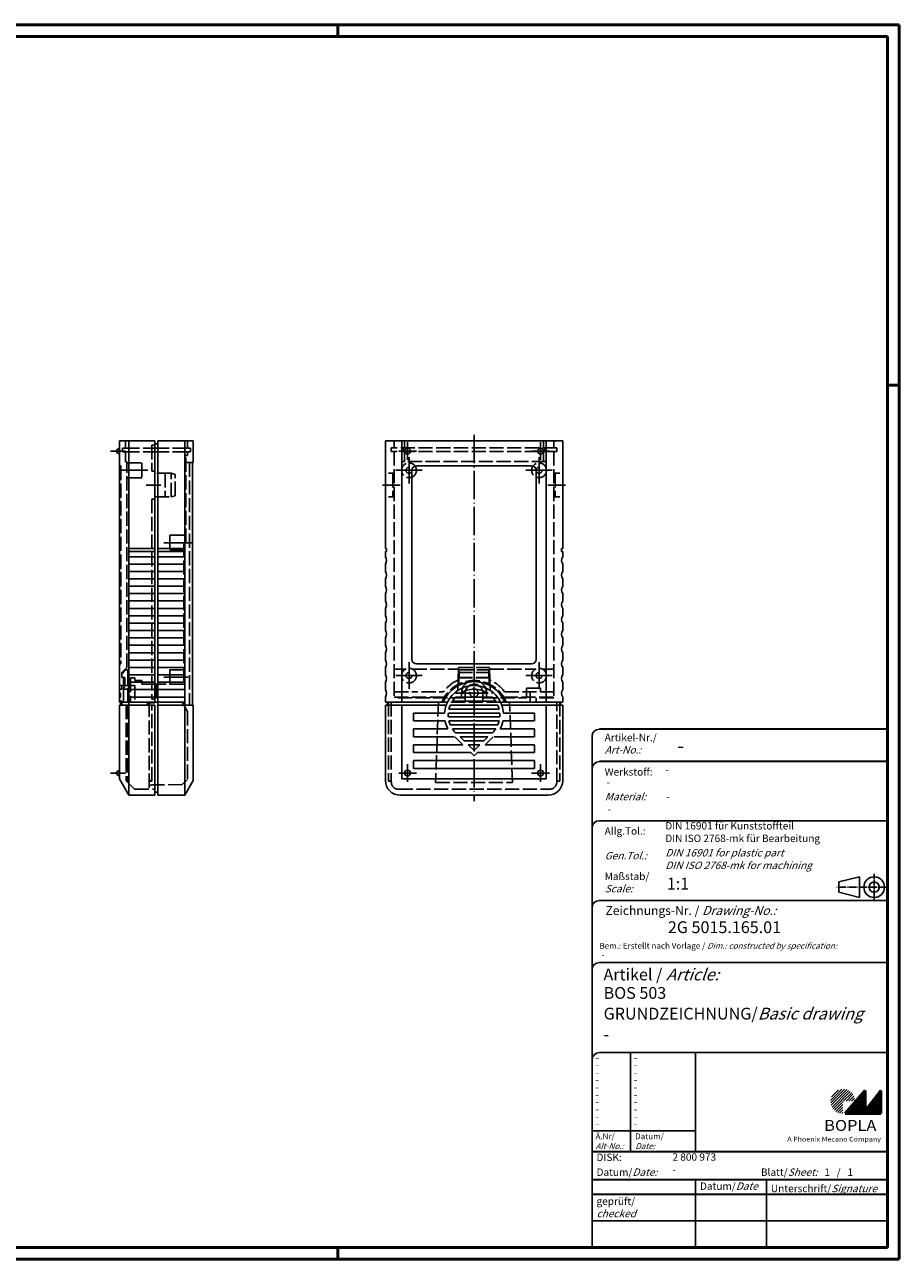
# Model space of a CAD drawing. Extents: x 1 to 593, y 1 to 419.
# Drawn here: x 297 to 593, y 1 to 419 of the extents above; entities that cross this region are included whole.
import ezdxf

# ---------------------------------------------------------------- set-up
doc = ezdxf.new("R2010")
doc.units = 0
doc.header["$LTSCALE"] = 0.4
doc.header["$MEASUREMENT"] = 0
doc.linetypes.add('ACAD_ISO02W100', pattern=[15, 12, -3])
doc.linetypes.add('ACAD_ISO04W100', pattern=[30.5, 24, -3, 0.5, -3])
doc.layers.get('0').update_dxf_attribs({"linetype": 'CONTINUOUS'})
doc.styles.get("Standard").update_dxf_attribs({"font": 'ISOCP.shx', "width": 1.2})

msp = doc.modelspace()

# ---------------------------------------------------------------- hatches: boundary and pattern name
at = {"linetype": 'Continuous', "lineweight": 25}
h = msp.add_hatch(dxfattribs=at)
h.set_pattern_fill('_U', color=1, scale=0.65, angle=45, style=0, pattern_type=0)
h.set_pattern_definition([(45, (174, -9.08885), (-0.4596194, 0.4596194), [])])
edge = h.paths.add_edge_path()
edge.add_line((573.883, 50.365), (573.883, 54.515))
edge.add_line((573.883, 54.515), (578.033, 54.515))
edge.add_arc((573.883, 54.515), 4.15, 0, 270)
h = msp.add_hatch(dxfattribs=at)
h.set_pattern_fill('_U', color=1, scale=0.1, angle=45, style=0, pattern_type=0)
h.set_pattern_definition([(45, (174, -9.08885), (-0.070710678, 0.070710678), [])])
h.paths.add_polyline_path([(581.433, 58.165), (574.733, 50.365), (586.733, 50.365), (586.733, 58.165), (581.433, 51.265)])

# ---------------------------------------------------------------- linework, layer by layer
at = {"color": 1, "linetype": 'Continuous', "lineweight": 50}
for p, q in [((1, 419), (593, 419)), ((403, 419), (403, 415)), ((593, 419), (593, 1)), ((589, 297), (593, 297)), ((403, 1), (403, 5)), ((593, 1), (1, 1))]:
    msp.add_line(p, q, dxfattribs=at)
at = {"color": 3, "linetype": 'Continuous', "lineweight": 50}
for p, q in [((20, 415), (589, 415)), ((589, 415), (589, 5)), ((589, 5), (20, 5))]:
    msp.add_line(p, q, dxfattribs=at)
at = {"color": 1, "linetype": 'ACAD_ISO04W100'}
for p, q in [((449.072, 280.128), (449.072, 156.128)), ((449.072, 280.128), (449.072, 156.128)), ((331.072, 274.628), (326.072, 274.628)), ((427.072, 272.628), (427.072, 263.628)), ((471.072, 272.628), (471.072, 263.628)), ((338.672, 268.128), (329.572, 268.128)), ((422.572, 268.128), (431.572, 268.128)), ((466.572, 268.128), (475.572, 268.128)), ((338.072, 263.128), (343.072, 263.128)), ((344.072, 243.628), (354.072, 243.628)), ((427.072, 203.128), (427.072, 194.128)), ((471.072, 203.128), (471.072, 194.128)), ((344.072, 198.128), (352.272, 198.128)), ((422.572, 198.628), (431.572, 198.628)), ((466.572, 198.628), (475.572, 198.628)), ((442.822, 192.728), (455.322, 192.728)), ((442.822, 192.728), (455.322, 192.728)), ((331.072, 165.628), (326.072, 165.628))]:
    msp.add_line(p, q, dxfattribs=at)
at = {"color": 7, "linetype": 'Continuous'}
for p, q in [((329.072, 278.128), (341.072, 278.128)), ((329.072, 189.628), (329.072, 278.128)), ((332.297, 278.128), (332.297, 189.628)), ((341.072, 278.128), (341.072, 189.628)), ((341.072, 277.128), (342.072, 277.128)), ((354.072, 278.128), (342.072, 278.128)), ((342.072, 278.128), (342.072, 158.128)), ((351.185, 278.128), (351.185, 158.128)), ((354.072, 278.128), (354.072, 270.728)), ((419.072, 241.635), (419.072, 278.128)), ((419.072, 278.128), (479.072, 278.128)), ((419.072, 241.635), (419.072, 278.128)), ((419.072, 278.128), (479.072, 278.128)), ((479.072, 278.128), (479.072, 241.635)), ((479.072, 278.128), (479.072, 241.635)), ((328.072, 274.762), (328.072, 274.494)), ((329.072, 275.628), (328.322, 275.195)), ((328.322, 274.061), (329.072, 273.628)), ((353.822, 270.728), (351.185, 270.728)), ((353.822, 270.728), (354.072, 270.728)), ((353.822, 188.628), (353.822, 270.728)), ((428.072, 268.128), (428.072, 204.128)), ((428.072, 268.128), (428.072, 204.128)), ((468.572, 269.628), (429.572, 269.628)), ((468.572, 269.628), (429.572, 269.628)), ((470.072, 204.128), (470.072, 268.128)), ((470.072, 204.128), (470.072, 268.128)), ((341.072, 241.635), (332.297, 241.635)), ((341.072, 240.635), (332.297, 240.635)), ((341.072, 238.885), (332.297, 238.885)), ((351.185, 241.635), (342.072, 241.635)), ((351.185, 240.635), (342.072, 240.635)), ((351.185, 238.885), (342.072, 238.885)), ((419.472, 241.635), (419.072, 241.635)), ((419.472, 241.635), (419.072, 241.635)), ((419.072, 240.635), (419.472, 240.635)), ((419.072, 238.885), (419.072, 240.635)), ((419.072, 240.635), (419.472, 240.635)), ((419.072, 238.885), (419.072, 240.635)), ((419.472, 240.635), (419.472, 241.635)), ((419.472, 240.635), (419.472, 241.635)), ((478.672, 241.635), (478.672, 240.635)), ((479.072, 241.635), (478.672, 241.635)), ((478.672, 241.635), (478.672, 240.635)), ((479.072, 241.635), (478.672, 241.635)), ((478.672, 240.635), (479.072, 240.635)), ((478.672, 240.635), (479.072, 240.635)), ((479.072, 240.635), (479.072, 238.885)), ((479.072, 240.635), (479.072, 238.885)), ((341.072, 236.371), (332.297, 236.371)), ((351.185, 236.371), (342.072, 236.371)), ((419.072, 233.885), (419.072, 236.371)), ((419.072, 233.885), (419.072, 236.371)), ((479.072, 236.371), (479.072, 233.885)), ((479.072, 236.371), (479.072, 233.885)), ((341.072, 233.885), (332.297, 233.885)), ((341.072, 231.371), (332.297, 231.371)), ((351.185, 233.885), (342.072, 233.885)), ((351.185, 231.371), (342.072, 231.371)), ((419.072, 228.885), (419.072, 231.371)), ((419.072, 228.885), (419.072, 231.371)), ((479.072, 231.371), (479.072, 228.885)), ((479.072, 231.371), (479.072, 228.885)), ((341.072, 228.885), (332.297, 228.885)), ((341.072, 226.371), (332.297, 226.371)), ((351.185, 228.885), (342.072, 228.885)), ((351.185, 226.371), (342.072, 226.371)), ((419.072, 223.885), (419.072, 226.371)), ((419.072, 223.885), (419.072, 226.371)), ((479.072, 226.371), (479.072, 223.885)), ((479.072, 226.371), (479.072, 223.885)), ((341.072, 223.885), (332.297, 223.885)), ((351.185, 223.885), (342.072, 223.885)), ((341.072, 221.371), (332.297, 221.371)), ((341.072, 218.885), (332.297, 218.885)), ((351.185, 221.371), (342.072, 221.371)), ((351.185, 218.885), (342.072, 218.885)), ((419.072, 218.885), (419.072, 221.371)), ((419.072, 218.885), (419.072, 221.371)), ((479.072, 221.371), (479.072, 218.885)), ((479.072, 221.371), (479.072, 218.885)), ((341.072, 216.371), (332.297, 216.371)), ((341.072, 213.885), (332.297, 213.885)), ((351.185, 216.371), (342.072, 216.371)), ((351.185, 213.885), (342.072, 213.885)), ((419.072, 213.885), (419.072, 216.371)), ((419.072, 213.885), (419.072, 216.371)), ((479.072, 216.371), (479.072, 213.885)), ((479.072, 216.371), (479.072, 213.885)), ((341.072, 211.371), (332.297, 211.371)), ((351.185, 211.371), (342.072, 211.371)), ((419.072, 208.885), (419.072, 211.371)), ((419.072, 208.885), (419.072, 211.371)), ((479.072, 211.371), (479.072, 208.885)), ((479.072, 211.371), (479.072, 208.885)), ((341.072, 208.885), (332.297, 208.885)), ((341.072, 206.371), (332.297, 206.371)), ((351.185, 208.885), (342.072, 208.885)), ((351.185, 206.371), (342.072, 206.371)), ((419.072, 203.885), (419.072, 206.371)), ((419.072, 203.885), (419.072, 206.371)), ((479.072, 206.371), (479.072, 203.885)), ((479.072, 206.371), (479.072, 203.885)), ((341.072, 203.885), (332.297, 203.885)), ((341.072, 201.371), (332.297, 201.371)), ((351.185, 203.885), (342.072, 203.885)), ((351.185, 201.371), (342.072, 201.371)), ((419.072, 198.885), (419.072, 201.371)), ((419.072, 198.885), (419.072, 201.371)), ((429.572, 202.628), (468.572, 202.628)), ((429.572, 202.628), (468.572, 202.628)), ((479.072, 201.371), (479.072, 198.885)), ((479.072, 201.371), (479.072, 198.885)), ((341.072, 198.885), (332.297, 198.885)), ((351.185, 198.885), (342.072, 198.885)), ((341.072, 196.371), (332.297, 196.371)), ((341.072, 193.885), (332.297, 193.885)), ((351.185, 196.371), (342.072, 196.371)), ((351.185, 193.885), (342.072, 193.885)), ((419.072, 193.885), (419.072, 196.371)), ((419.072, 193.885), (419.072, 196.371)), ((444.43, 192.648), (453.714, 192.648)), ((444.43, 192.648), (453.714, 192.648)), ((479.072, 196.371), (479.072, 193.885)), ((479.072, 196.371), (479.072, 193.885)), ((341.072, 189.628), (329.072, 189.628)), ((329.072, 188.628), (329.072, 163.713)), ((338.572, 188.628), (329.072, 188.628)), ((329.472, 189.628), (329.472, 188.628)), ((341.072, 191.371), (332.297, 191.371)), ((332.297, 189.628), (332.297, 158.128)), ((338.572, 188.628), (338.572, 189.628)), ((341.072, 188.628), (338.572, 188.628)), ((341.072, 158.128), (341.072, 188.628)), ((351.185, 191.371), (342.072, 191.371)), ((351.185, 189.628), (342.072, 189.628)), ((351.185, 188.628), (342.072, 188.628)), ((353.572, 188.628), (351.185, 188.628)), ((353.572, 188.628), (354.072, 188.628)), ((354.072, 188.628), (354.072, 163.128)), ((419.072, 189.628), (419.072, 191.371)), ((419.072, 189.628), (419.072, 191.371)), ((440.068, 189.628), (419.072, 189.628)), ((440.068, 189.628), (419.072, 189.628)), ((419.822, 188.628), (419.072, 188.628)), ((419.072, 163.128), (419.072, 188.628)), ((419.822, 188.628), (419.072, 188.628)), ((419.072, 163.128), (419.072, 188.628)), ((419.822, 189.628), (419.822, 188.628)), ((419.822, 189.628), (419.822, 188.628)), ((419.822, 188.628), (439.65, 188.628)), ((419.822, 188.628), (439.65, 188.628)), ((457.112, 188.628), (441.032, 188.628)), ((457.112, 188.628), (441.032, 188.628)), ((441.733, 189.968), (456.412, 189.968)), ((441.733, 189.968), (456.412, 189.968)), ((455.357, 191.308), (442.787, 191.308)), ((455.357, 191.308), (442.787, 191.308)), ((479.072, 189.628), (458.076, 189.628)), ((479.072, 189.628), (458.076, 189.628)), ((458.494, 188.628), (478.322, 188.628)), ((458.494, 188.628), (478.322, 188.628)), ((478.322, 189.628), (478.322, 188.628)), ((478.322, 189.628), (478.322, 188.628)), ((478.322, 188.628), (479.072, 188.628)), ((478.322, 188.628), (479.072, 188.628)), ((479.072, 191.371), (479.072, 189.628)), ((479.072, 191.371), (479.072, 189.628)), ((479.072, 188.628), (479.072, 163.128)), ((479.072, 188.628), (479.072, 163.128)), ((439.095, 185.948), (428.572, 185.948)), ((428.572, 185.948), (428.572, 183.268)), ((439.095, 185.948), (428.572, 185.948)), ((428.572, 185.948), (428.572, 183.268)), ((457.756, 185.948), (440.388, 185.948)), ((457.756, 185.948), (440.388, 185.948)), ((440.388, 184.608), (457.756, 184.608)), ((440.388, 184.608), (457.756, 184.608)), ((440.597, 187.288), (457.547, 187.288)), ((440.597, 187.288), (457.547, 187.288)), ((469.572, 185.948), (459.05, 185.948)), ((469.572, 185.948), (459.05, 185.948)), ((469.572, 183.268), (469.572, 185.948)), ((469.572, 183.268), (469.572, 185.948)), ((428.572, 183.268), (439.276, 183.268)), ((428.572, 183.268), (439.276, 183.268)), ((440.24, 180.588), (428.572, 180.588)), ((428.572, 180.588), (428.572, 177.908)), ((440.24, 180.588), (428.572, 180.588)), ((428.572, 180.588), (428.572, 177.908)), ((457.547, 183.268), (440.597, 183.268)), ((457.547, 183.268), (440.597, 183.268)), ((441.032, 181.928), (457.112, 181.928)), ((441.032, 181.928), (457.112, 181.928)), ((456.412, 180.588), (441.733, 180.588)), ((456.412, 180.588), (441.733, 180.588)), ((469.572, 180.588), (457.904, 180.588)), ((469.572, 180.588), (457.904, 180.588)), ((458.868, 183.268), (469.572, 183.268)), ((458.868, 183.268), (469.572, 183.268)), ((469.572, 177.908), (469.572, 180.588)), ((469.572, 177.908), (469.572, 180.588)), ((428.572, 177.908), (442.313, 177.908)), ((428.572, 177.908), (442.313, 177.908)), ((445.272, 175.228), (442.592, 177.908)), ((445.272, 175.228), (442.592, 177.908)), ((442.787, 179.248), (455.357, 179.248)), ((442.787, 179.248), (455.357, 179.248)), ((444.43, 177.908), (445.77, 176.568)), ((453.714, 177.908), (444.43, 177.908)), ((444.43, 177.908), (445.77, 176.568)), ((453.714, 177.908), (444.43, 177.908)), ((445.77, 176.568), (452.374, 176.568)), ((445.77, 176.568), (452.374, 176.568)), ((453.714, 177.908), (452.374, 176.568)), ((453.714, 177.908), (452.374, 176.568)), ((452.873, 175.228), (455.553, 177.908)), ((452.873, 175.228), (455.553, 177.908)), ((455.831, 177.908), (469.572, 177.908)), ((455.831, 177.908), (469.572, 177.908)), ((445.272, 175.228), (428.572, 175.228)), ((428.572, 175.228), (428.572, 172.548)), ((445.272, 175.228), (428.572, 175.228)), ((428.572, 175.228), (428.572, 172.548)), ((428.572, 172.548), (447.952, 172.548)), ((428.572, 172.548), (447.952, 172.548)), ((447.11, 175.228), (451.034, 175.228)), ((447.11, 175.228), (449.072, 173.266)), ((447.11, 175.228), (451.034, 175.228)), ((447.11, 175.228), (449.072, 173.266)), ((449.072, 171.428), (447.952, 172.548)), ((449.072, 171.428), (447.952, 172.548)), ((451.034, 175.228), (449.072, 173.266)), ((451.034, 175.228), (449.072, 173.266)), ((449.072, 171.428), (450.193, 172.548)), ((449.072, 171.428), (450.193, 172.548)), ((450.193, 172.548), (469.572, 172.548)), ((450.193, 172.548), (469.572, 172.548)), ((469.572, 175.228), (452.873, 175.228)), ((469.572, 175.228), (452.873, 175.228)), ((469.572, 172.548), (469.572, 175.228)), ((469.572, 172.548), (469.572, 175.228)), ((469.572, 169.868), (428.572, 169.868)), ((428.572, 169.868), (428.572, 167.188)), ((469.572, 169.868), (428.572, 169.868)), ((428.572, 169.868), (428.572, 167.188)), ((469.572, 167.188), (469.572, 169.868)), ((469.572, 167.188), (469.572, 169.868)), ((328.072, 165.762), (328.072, 165.494)), ((329.072, 166.628), (328.322, 166.195)), ((328.322, 165.061), (329.072, 164.628)), ((329.072, 163.713), (332.297, 158.128)), ((354.072, 163.128), (351.185, 158.128)), ((428.572, 167.188), (469.572, 167.188)), ((428.572, 167.188), (469.572, 167.188)), ((341.072, 159.128), (342.072, 159.128)), ((332.297, 158.128), (341.072, 158.128)), ((351.185, 158.128), (342.072, 158.128)), ((474.072, 158.128), (424.072, 158.128)), ((474.072, 158.128), (424.072, 158.128))]:
    msp.add_line(p, q, dxfattribs=at)
at = {"color": 5, "linetype": 'ACAD_ISO02W100'}
for p, q in [((331.072, 278.128), (331.072, 275.628)), ((340.072, 276.628), (341.072, 276.628)), ((340.072, 276.628), (340.072, 267.878)), ((352.072, 278.128), (352.072, 275.628)), ((330.072, 275.628), (330.072, 274.428)), ((331.072, 275.628), (330.072, 275.628)), ((330.072, 274.428), (331.072, 274.428)), ((331.072, 275.628), (341.072, 275.628)), ((331.072, 274.428), (341.072, 274.428)), ((331.072, 271.028), (331.072, 274.428)), ((341.072, 275.628), (352.072, 275.628)), ((341.072, 274.428), (352.072, 274.428)), ((352.072, 273.128), (351.572, 273.128)), ((351.572, 243.628), (351.572, 273.128)), ((352.072, 275.628), (353.072, 275.628)), ((352.072, 274.428), (352.072, 273.128)), ((353.072, 274.428), (352.072, 274.428)), ((353.072, 275.628), (353.072, 274.428)), ((477.072, 275.728), (421.072, 275.728)), ((477.072, 275.728), (421.072, 275.728)), ((477.072, 274.528), (421.072, 274.528)), ((477.072, 274.528), (421.072, 274.528)), ((422.072, 274.528), (422.072, 191.128)), ((422.072, 274.528), (422.072, 191.128)), ((476.072, 274.528), (476.072, 191.128)), ((476.072, 274.528), (476.072, 191.128)), ((329.572, 269.628), (329.572, 202.628)), ((331.072, 271.028), (331.572, 271.028)), ((331.572, 201.328), (331.572, 271.028)), ((331.572, 270.628), (336.672, 270.628)), ((336.672, 270.628), (336.672, 265.628)), ((340.072, 267.878), (341.072, 267.878)), ((352.822, 270.728), (352.822, 188.628)), ((473.487, 271.128), (424.657, 271.128)), ((473.487, 271.128), (424.657, 271.128)), ((336.672, 265.628), (331.572, 265.628)), ((346.572, 267.128), (341.072, 267.128)), ((344.572, 267.128), (344.572, 259.128)), ((347.972, 266.753), (346.572, 267.128)), ((346.572, 259.128), (346.572, 267.128)), ((347.972, 259.503), (347.972, 266.753)), ((421.572, 267.128), (421.572, 259.128)), ((421.572, 267.128), (421.572, 259.128)), ((476.572, 267.128), (476.572, 259.128)), ((476.572, 267.128), (476.572, 259.128)), ((346.572, 259.128), (347.972, 259.503)), ((340.072, 258.378), (341.072, 258.378)), ((340.072, 258.378), (340.072, 190.628)), ((341.072, 259.128), (346.572, 259.128)), ((346.072, 246.128), (346.072, 241.128)), ((346.072, 246.128), (351.572, 246.128)), ((350.822, 243.628), (350.822, 195.752)), ((351.572, 243.628), (350.822, 243.628)), ((346.072, 241.128), (350.822, 241.128)), ((329.872, 199.628), (331.572, 201.328)), ((425.885, 200.828), (422.072, 200.828)), ((425.885, 200.828), (422.072, 200.828)), ((428.26, 200.828), (443.822, 200.828)), ((428.26, 200.828), (443.822, 200.828)), ((443.692, 197.113), (443.84, 201.328)), ((443.692, 197.113), (443.84, 201.328)), ((443.84, 201.328), (454.305, 201.328)), ((443.84, 201.328), (454.305, 201.328)), ((454.305, 201.328), (454.452, 197.113)), ((454.305, 201.328), (454.452, 197.113)), ((454.322, 200.828), (469.885, 200.828)), ((454.322, 200.828), (469.885, 200.828)), ((472.26, 200.828), (476.072, 200.828)), ((472.26, 200.828), (476.072, 200.828)), ((331.272, 200.528), (329.872, 199.128)), ((329.872, 199.628), (329.872, 198.028)), ((329.872, 198.028), (330.872, 198.028)), ((330.472, 198.028), (330.472, 195.278)), ((330.872, 198.028), (330.872, 195.278)), ((331.872, 200.528), (331.272, 200.528)), ((331.872, 189.628), (331.872, 200.528)), ((332.772, 197.828), (332.772, 189.628)), ((334.272, 197.828), (332.772, 197.828)), ((334.272, 197.828), (334.272, 196.978)), ((334.272, 196.978), (336.672, 196.978)), ((336.672, 196.978), (336.672, 195.728)), ((346.072, 200.628), (346.072, 195.728)), ((346.072, 200.628), (350.822, 200.628)), ((443.692, 197.113), (443.571, 193.629)), ((443.692, 197.113), (443.571, 193.629)), ((443.717, 197.828), (454.427, 197.828)), ((443.717, 197.828), (454.427, 197.828)), ((443.724, 198.028), (454.42, 198.028)), ((443.724, 198.028), (454.42, 198.028)), ((443.78, 199.628), (454.364, 199.628)), ((443.78, 199.628), (454.364, 199.628)), ((443.89, 195.32), (444.072, 200.528)), ((443.89, 195.32), (444.072, 200.528)), ((444.072, 200.528), (454.072, 200.528)), ((444.072, 200.528), (454.072, 200.528)), ((454.072, 200.528), (454.254, 195.32)), ((454.072, 200.528), (454.254, 195.32)), ((454.452, 197.113), (454.574, 193.629)), ((454.452, 197.113), (454.574, 193.629)), ((334.272, 195.278), (329.072, 195.278)), ((329.872, 193.988), (329.072, 193.988)), ((329.072, 192.648), (329.472, 192.648)), ((329.472, 192.648), (329.472, 191.308)), ((329.872, 195.278), (329.872, 193.988)), ((330.472, 195.278), (329.872, 195.278)), ((330.872, 195.278), (330.472, 193.978)), ((330.472, 189.628), (330.472, 193.978)), ((330.472, 193.978), (332.772, 193.978)), ((334.272, 195.278), (334.272, 189.628)), ((336.672, 195.728), (341.072, 195.728)), ((341.572, 195.728), (341.072, 195.728)), ((350.822, 195.752), (341.572, 195.73)), ((341.572, 195.728), (341.572, 189.628)), ((422.072, 193.128), (430.072, 193.128)), ((422.072, 193.128), (430.072, 193.128)), ((431.322, 193.128), (438.71, 193.128)), ((431.322, 193.128), (438.71, 193.128)), ((446.072, 189.628), (446.072, 192.728)), ((446.072, 189.628), (446.072, 192.728)), ((452.072, 192.728), (452.072, 189.628)), ((452.072, 192.728), (452.072, 189.628)), ((459.434, 193.128), (476.072, 193.128)), ((459.434, 193.128), (476.072, 193.128)), ((466.822, 194.378), (466.822, 191.128)), ((471.622, 194.378), (466.822, 194.378)), ((468.072, 189.628), (468.072, 193.128)), ((329.472, 191.308), (329.072, 191.308)), ((329.822, 189.968), (329.072, 189.968)), ((329.472, 189.968), (329.472, 189.628)), ((329.822, 189.628), (329.822, 189.968)), ((329.822, 189.628), (329.822, 188.628)), ((331.372, 188.628), (331.372, 162.964)), ((331.872, 188.628), (331.872, 162.464)), ((339.072, 189.428), (340.072, 189.428)), ((339.072, 189.428), (339.072, 160.128)), ((340.072, 190.628), (341.072, 190.628)), ((340.072, 189.428), (341.072, 189.428)), ((340.072, 162.828), (340.072, 188.628)), ((341.072, 191.128), (341.572, 191.128)), ((341.572, 189.628), (341.072, 189.628)), ((341.572, 189.628), (350.272, 189.628)), ((350.272, 189.628), (352.072, 186.511)), ((420.072, 189.628), (420.072, 162.828)), ((420.072, 189.628), (420.072, 162.828)), ((421.072, 189.628), (421.072, 162.628)), ((421.072, 189.628), (421.072, 162.628)), ((422.072, 191.328), (439.058, 191.328)), ((422.072, 191.328), (439.058, 191.328)), ((446.072, 191.128), (422.072, 191.128)), ((437.02, 189.628), (436.071, 162.464)), ((437.02, 189.628), (436.071, 162.464)), ((458.076, 189.628), (440.068, 189.628)), ((458.076, 189.628), (440.068, 189.628)), ((452.072, 191.128), (466.822, 191.128)), ((459.087, 191.328), (476.072, 191.328)), ((459.087, 191.328), (476.072, 191.328)), ((462.073, 162.464), (461.125, 189.628)), ((462.073, 162.464), (461.125, 189.628)), ((476.072, 191.128), (470.072, 191.128)), ((477.072, 162.628), (477.072, 189.628)), ((477.072, 162.628), (477.072, 189.628)), ((478.072, 189.628), (478.072, 162.828)), ((478.072, 189.628), (478.072, 162.828)), ((352.072, 186.511), (352.072, 163.428)), ((340.072, 163.128), (339.072, 163.128)), ((352.072, 163.428), (350.347, 161.703)), ((331.872, 162.464), (331.372, 162.964)), ((331.872, 162.464), (334.207, 160.128)), ((334.207, 160.128), (341.072, 160.128)), ((339.072, 162.828), (340.072, 162.828)), ((350.347, 161.703), (340.072, 161.628)), ((423.572, 160.128), (474.572, 160.128)), ((423.572, 160.128), (474.572, 160.128)), ((436.071, 162.464), (462.073, 162.464)), ((436.071, 162.464), (462.073, 162.464))]:
    msp.add_line(p, q, dxfattribs=at)
at = {"color": 5, "linetype": 'Continuous'}
for p, q in [((422.072, 278.128), (422.072, 275.728)), ((422.072, 278.128), (422.072, 275.728)), ((425.523, 278.128), (425.523, 275.728)), ((425.523, 278.128), (425.523, 275.728)), ((472.621, 278.128), (472.621, 275.728)), ((472.621, 278.128), (472.621, 275.728)), ((476.072, 278.128), (476.072, 275.728)), ((476.072, 278.128), (476.072, 275.728)), ((421.072, 275.728), (421.072, 274.528)), ((421.072, 275.728), (421.072, 274.528)), ((425.255, 275.728), (425.255, 274.528)), ((425.255, 275.728), (425.255, 274.528)), ((425.523, 271.128), (425.523, 274.528)), ((425.523, 271.128), (425.523, 274.528)), ((472.621, 271.128), (472.621, 274.528)), ((472.621, 271.128), (472.621, 274.528)), ((472.889, 274.528), (472.889, 275.728)), ((472.889, 274.528), (472.889, 275.728)), ((477.072, 274.528), (477.072, 275.728)), ((477.072, 274.528), (477.072, 275.728)), ((329.072, 269.628), (329.572, 269.628)), ((422.072, 267.128), (420.072, 267.128)), ((422.072, 267.128), (420.072, 267.128)), ((422.072, 266.753), (421.572, 266.753)), ((422.072, 266.753), (421.572, 266.753)), ((476.072, 267.128), (478.072, 267.128)), ((476.072, 267.128), (478.072, 267.128)), ((476.072, 266.753), (476.572, 266.753)), ((476.072, 266.753), (476.572, 266.753)), ((421.572, 259.503), (422.072, 259.503)), ((421.572, 259.503), (422.072, 259.503)), ((476.572, 259.503), (476.072, 259.503)), ((476.572, 259.503), (476.072, 259.503)), ((422.072, 259.128), (420.072, 259.128)), ((422.072, 259.128), (420.072, 259.128)), ((476.072, 259.128), (478.072, 259.128)), ((476.072, 259.128), (478.072, 259.128)), ((329.572, 202.628), (329.072, 202.628)), ((444.822, 191.128), (444.822, 192.728)), ((444.822, 191.128), (444.822, 192.728)), ((446.072, 191.128), (446.072, 192.728)), ((446.072, 191.128), (446.072, 192.728)), ((452.072, 192.728), (452.072, 191.128)), ((452.072, 192.728), (452.072, 191.128)), ((453.322, 192.728), (453.322, 191.128)), ((453.322, 192.728), (453.322, 191.128)), ((471.622, 193.128), (471.622, 194.378)), ((446.072, 191.128), (446.072, 189.628)), ((446.072, 191.128), (446.072, 189.628)), ((452.072, 191.128), (452.072, 189.628)), ((452.072, 191.128), (452.072, 189.628)), ((470.072, 189.628), (470.072, 191.128)), ((489, 178), (489, 5)), ((420.072, 162.828), (421.072, 162.828)), ((420.072, 162.828), (421.072, 162.828)), ((477.072, 162.828), (478.072, 162.828)), ((477.072, 162.828), (478.072, 162.828)), ((589, 149.5), (491.5, 149.5)), ((579.5, 130.5), (572.5, 128.75)), ((579.5, 123.5), (579.5, 130.5)), ((572.5, 125.25), (572.5, 128.75)), ((589, 122.5), (491.5, 122.5)), ((579.5, 123.5), (572.5, 125.25)), ((589, 101.5), (491.5, 101.5)), ((589, 71), (491.5, 71)), ((524, 71), (524, 37.5)), ((524, 28), (524, 5))]:
    msp.add_line(p, q, dxfattribs=at)
at = {"color": 1, "linetype": 'Continuous'}
for p, q in [((424.657, 189.628), (424.657, 278.128)), ((424.657, 189.628), (424.657, 278.128)), ((426.572, 277.628), (426.572, 271.628)), ((471.572, 277.628), (471.572, 271.628)), ((473.487, 278.128), (473.487, 189.628)), ((473.487, 278.128), (473.487, 189.628)), ((429.572, 274.628), (423.572, 274.628)), ((468.572, 274.628), (474.572, 274.628)), ((418.072, 263.128), (424.072, 263.128)), ((418.072, 263.128), (424.072, 263.128)), ((480.072, 263.128), (474.072, 263.128)), ((480.072, 263.128), (474.072, 263.128)), ((424.657, 188.628), (424.657, 163.713)), ((424.657, 188.628), (424.657, 163.713)), ((473.487, 163.713), (473.487, 188.628)), ((473.487, 163.713), (473.487, 188.628)), ((426.572, 168.628), (426.572, 162.628)), ((471.572, 168.628), (471.572, 162.628)), ((423.572, 165.628), (429.572, 165.628)), ((424.657, 163.713), (473.487, 163.713)), ((424.657, 163.713), (473.487, 163.713)), ((468.572, 165.628), (474.572, 165.628)), ((502, 71), (502, 37.5)), ((489, 44.5), (524, 44.5))]:
    msp.add_line(p, q, dxfattribs=at)
at = {"color": 5, "linetype": 'Continuous', "lineweight": 35}
for p, q in [((589, 180.5), (491.5, 180.5)), ((589, 169.5), (491.5, 169.5)), ((489, 37.5), (589, 37.5)), ((489, 28), (589, 28)), ((489, 23), (589, 23)), ((489, 23), (589, 23))]:
    msp.add_line(p, q, dxfattribs=at)
at = {"color": 1, "linetype": 'ACAD_ISO04W100', "ltscale": 0.145161}
msp.add_line((584.5, 122.5), (584.5, 131.5), dxfattribs=at)
at = {"color": 1, "linetype": 'ACAD_ISO04W100', "ltscale": 0.282258}
msp.add_line((589, 127), (571.5, 127), dxfattribs=at)
at = {"color": 7, "linetype": 'Continuous', "lineweight": 50}
for p, q in [((581.433, 58.165), (574.733, 50.365)), ((586.733, 58.165), (581.433, 51.265)), ((581.433, 51.265), (581.433, 58.165)), ((586.733, 50.365), (586.733, 58.165)), ((574.733, 50.365), (586.733, 50.365))]:
    msp.add_line(p, q, dxfattribs=at)
at = {"color": 1, "linetype": 'Continuous', "lineweight": 25}
for p, q in [((548, 28), (548, 5)), ((489, 14), (589, 14))]:
    msp.add_line(p, q, dxfattribs=at)
at = {"color": 7, "linetype": 'Continuous'}
for centre in [(426.572, 274.628), (426.572, 274.628), (471.572, 274.628), (471.572, 274.628), (426.572, 165.628), (426.572, 165.628), (471.572, 165.628), (471.572, 165.628)]:
    msp.add_circle(centre, 1, dxfattribs=at)
at = {"color": 5, "linetype": 'ACAD_ISO02W100'}
for centre, radius in [((427.072, 268.128), 2.5), ((427.072, 268.128), 2.5), ((427.072, 268.128), 1), ((427.072, 268.128), 1), ((471.072, 268.128), 2.5), ((471.072, 268.128), 2.5), ((471.072, 268.128), 1), ((471.072, 268.128), 1), ((427.072, 198.628), 2.5), ((427.072, 198.628), 2.5), ((471.072, 198.628), 2.5), ((471.072, 198.628), 2.5), ((427.072, 198.628), 1), ((427.072, 198.628), 1), ((471.072, 198.628), 1), ((471.072, 198.628), 1), ((449.072, 192.728), 1.4), ((449.072, 192.728), 1.4)]:
    msp.add_circle(centre, radius, dxfattribs=at)
at = {"color": 5, "linetype": 'Continuous'}
for radius in [3.5, 1.75]:
    msp.add_circle((584.5, 127), radius, dxfattribs=at)
at = {"color": 7, "linetype": 'Continuous'}
for centre, radius, start, end in [((328.572, 274.762), 0.5, 120.0017, 180), ((328.572, 274.494), 0.5, 180, 240.00179), ((429.572, 268.128), 1.5, 90, 180), ((429.572, 268.128), 1.5, 90, 180), ((468.572, 268.128), 1.5, 0, 90), ((468.572, 268.128), 1.5, 0, 90), ((417.297, 237.628), 2.175, 324.69566, 35.30434), ((417.297, 237.628), 2.175, 324.69566, 35.30434), ((480.847, 237.628), 2.175, 144.69566, 215.30434), ((480.847, 237.628), 2.175, 144.69566, 215.30434), ((417.297, 232.628), 2.175, 324.69566, 35.30434), ((417.297, 232.628), 2.175, 324.69566, 35.30434), ((480.847, 232.628), 2.175, 144.69566, 215.30434), ((480.847, 232.628), 2.175, 144.69566, 215.30434), ((417.297, 227.628), 2.175, 324.69566, 35.30434), ((417.297, 227.628), 2.175, 324.69566, 35.30434), ((480.847, 227.628), 2.175, 144.69566, 215.30434), ((480.847, 227.628), 2.175, 144.69566, 215.30434), ((417.297, 222.628), 2.175, 324.69566, 35.30434), ((417.297, 222.628), 2.175, 324.69566, 35.30434), ((480.847, 222.628), 2.175, 144.69566, 215.30434), ((480.847, 222.628), 2.175, 144.69566, 215.30434), ((417.297, 217.628), 2.175, 324.69566, 35.30434), ((417.297, 217.628), 2.175, 324.69566, 35.30434), ((480.847, 217.628), 2.175, 144.69566, 215.30434), ((480.847, 217.628), 2.175, 144.69566, 215.30434), ((417.297, 212.628), 2.175, 324.69566, 35.30434), ((417.297, 212.628), 2.175, 324.69566, 35.30434), ((480.847, 212.628), 2.175, 144.69566, 215.30434), ((480.847, 212.628), 2.175, 144.69566, 215.30434), ((417.297, 207.628), 2.175, 324.69566, 35.30434), ((417.297, 207.628), 2.175, 324.69566, 35.30434), ((480.847, 207.628), 2.175, 144.69566, 215.30434), ((480.847, 207.628), 2.175, 144.69566, 215.30434), ((417.297, 202.628), 2.175, 324.69566, 35.30434), ((417.297, 202.628), 2.175, 324.69566, 35.30434), ((429.572, 204.128), 1.5, 180, 270), ((429.572, 204.128), 1.5, 180, 270), ((468.572, 204.128), 1.5, 270, 0), ((468.572, 204.128), 1.5, 270, 0), ((480.847, 202.628), 2.175, 144.69566, 215.30434), ((480.847, 202.628), 2.175, 144.69566, 215.30434), ((417.297, 197.628), 2.175, 324.69566, 35.30434), ((417.297, 197.628), 2.175, 324.69566, 35.30434), ((449.072, 185.278), 11.3, 22.64096, 157.35892), ((449.072, 185.278), 11.3, 22.64096, 157.35892), ((480.847, 197.628), 2.175, 144.69566, 215.30434), ((480.847, 197.628), 2.175, 144.69566, 215.30434), ((417.297, 192.628), 2.175, 324.69566, 35.30434), ((417.297, 192.628), 2.175, 324.69566, 35.30434), ((449.072, 185.278), 10, 25.78525, 154.21459), ((449.072, 185.278), 10, 25.78525, 154.21459), ((449.072, 185.278), 8.71, 57.7958, 122.20386), ((449.072, 185.278), 8.71, 57.7958, 122.20386), ((480.847, 192.628), 2.175, 144.69566, 215.30434), ((480.847, 192.628), 2.175, 144.69566, 215.30434), ((449.072, 185.278), 10, 160.42743, 176.15803), ((449.072, 185.278), 10, 160.42743, 176.15803), ((449.072, 185.278), 10, 154.21459, 160.42743), ((449.072, 185.278), 10, 154.21459, 160.42743), ((449.072, 185.278), 8.71, 157.37985, 166.6573), ((449.072, 185.278), 8.71, 157.37985, 166.6573), ((449.072, 185.278), 8.71, 136.1868, 147.42083), ((449.072, 185.278), 8.71, 136.1868, 147.42083), ((449.072, 185.278), 8.71, 32.57917, 43.8132), ((449.072, 185.278), 8.71, 32.57917, 43.8132), ((449.072, 185.278), 8.71, 13.3426, 22.62015), ((449.072, 185.278), 8.71, 13.3426, 22.62015), ((449.072, 185.278), 10, 19.57257, 25.78525), ((449.072, 185.278), 10, 19.57257, 25.78525), ((449.072, 185.278), 10, 3.84194, 19.57257), ((449.072, 185.278), 10, 3.84194, 19.57257), ((449.072, 185.278), 8.71, 175.58796, 184.41144), ((449.072, 185.278), 8.71, 175.58796, 184.41144), ((449.072, 185.278), 8.71, 355.58859, 4.41201), ((449.072, 185.278), 8.71, 355.58859, 4.41201), ((449.072, 185.278), 10, 191.59517, 207.96914), ((449.072, 185.278), 10, 191.59517, 207.96914), ((449.072, 185.278), 8.71, 193.34211, 202.61959), ((449.072, 185.278), 8.71, 193.34211, 202.61959), ((449.072, 185.278), 8.71, 212.57887, 223.81305), ((449.072, 185.278), 8.71, 212.57887, 223.81305), ((449.072, 185.278), 8.71, 316.18723, 327.42134), ((449.072, 185.278), 8.71, 316.18723, 327.42134), ((449.072, 185.278), 8.71, 337.38041, 346.65798), ((449.072, 185.278), 8.71, 337.38041, 346.65798), ((449.072, 185.278), 10, 332.03086, 348.40483), ((449.072, 185.278), 10, 332.03086, 348.40483), ((328.572, 165.762), 0.5, 120.0017, 180), ((328.572, 165.494), 0.5, 180, 240.00179), ((424.072, 163.128), 5, 180, 270), ((424.072, 163.128), 5, 180, 270), ((474.072, 163.128), 5, 270, 0), ((474.072, 163.128), 5, 270, 0)]:
    msp.add_arc(centre, radius, start, end, dxfattribs=at)
at = {"color": 5, "linetype": 'ACAD_ISO02W100'}
for centre, radius, start, end in [((449.072, 185.278), 11.7, 21.82641, 158.17359), ((449.072, 185.278), 11.7, 21.82641, 158.17359), ((449.072, 185.278), 13, 114.44545, 142.85427), ((449.072, 185.278), 13, 114.44545, 142.85427), ((449.072, 185.278), 13, 37.1459, 65.5548), ((449.072, 185.278), 13, 37.1459, 65.5548), ((449.072, 192.728), 3, 0, 180), ((449.072, 192.728), 3, 0, 180), ((340.072, 160.628), 1, 90, 180), ((423.572, 162.628), 2.5, 180, 270), ((423.572, 162.628), 2.5, 180, 270), ((474.572, 162.628), 2.5, 270, 0), ((474.572, 162.628), 2.5, 270, 0)]:
    msp.add_arc(centre, radius, start, end, dxfattribs=at)
at = {"color": 5, "linetype": 'Continuous'}
for centre, radius, start in [((449.072, 192.728), 4.25, 0), ((449.072, 192.728), 4.25, 0), ((449.072, 192.728), 3, 0), ((449.072, 192.728), 3, 0), ((491.5, 178), 2.5, 90), ((491.5, 167), 2.5, 90), ((491.5, 147), 2.5, 90), ((491.5, 120), 2.5, 90), ((491.5, 99), 2.5, 90), ((491.5, 68.5), 2.5, 90)]:
    msp.add_arc(centre, radius, start, 180, dxfattribs=at)

# ---------------------------------------------------------------- texts
at = {"color": 1, "linetype": 'Continuous', "width": 1.5}
for p in [(490, 68.25), (503, 68.25), (490, 65.75), (490, 63.25), (503, 65.75), (503, 63.25), (490, 60.75), (490, 58.25), (503, 60.75), (503, 58.25), (490, 55.75), (503, 55.75), (490, 53.25), (490, 50.75), (503, 53.25), (503, 50.75), (490, 48.25), (490, 45.75), (503, 48.25), (503, 45.75)]:
    msp.add_text('-', height=2, dxfattribs=at).set_placement(p)
at = {"color": 5, "linetype": 'Continuous', "lineweight": 35, "attachment_point": 7}
for s, insert, char_height in [('{\\C1;Artikel-Nr./\\P\\Q20;Art-No.:}', (493.294, 172.247), 2.5), ('{\\C7;-}', (517.841, 172.467), 5), ('{\\C1;Werkstoff:}', (493.294, 164.76), 2.5), ('-', (513.791, 164.803), 2.5), ('{\\Q20;\\C1;Material:}', (493.294, 156.406), 2.5), ('-', (493.971, 160.554), 2.5), ('{\\Q20;-}', (513.791, 156.448), 2.5), ('{\\Q20;-}', (493.971, 152.199), 2.5), ('{\\C1;Allg.Tol.:}', (493.294, 144.76), 2.5), ('DIN 16901 für Kunststoffteil', (513.791, 145.739), 2.5), ('DIN ISO 2768-mk für Bearbeitung', (513.791, 141.49), 2.5), ('{\\Q20;\\C1;Gen.Tol.:}', (493.294, 136.406), 2.5), ('{\\Q20;DIN 16901 for plastic part}', (513.791, 137.384), 2.5), ('{\\Q20;DIN ISO 2768-mk for machining}', (513.791, 133.136), 2.5), ('{\\C1;Maßstab/\\P\\Q20;Scale:}', (493.294, 125.247), 2.5), ('{\\C7;1:1}', (514.307, 126.199), 4), ('Zeichnungs-Nr. / {\\Q20;Drawing-No.:}', (493.57, 117.578), 3), ('{\\C7;2G 5015.165.01}', (514.681, 111.436), 4), ('{\\C1;Bem.: Erstellt nach Vorlage / \\Q20;Dim.: constructed by specification:}', (491.49, 106.142), 2), ('{\\C1;-}', (492.231, 103.062), 2), ('{\\C7;Artikel / \\Q20;Article:}', (492.88, 95.429), 4), ('{\\C7;BOS 503}', (492.93, 89.181), 4), ('{\\C7;GRUNDZEICHNUNG/\\Q20;Basic drawing}', (492.93, 82.181), 4), ('{\\C7;-}', (492.93, 75.181), 4), ('{\\C1;Ä.Nr/\\P\\Q20;Alt-No.:}', (490.168, 38.323), 2), ('{\\C1;Datum/\\P\\Q20;Date:}', (503.592, 38.323), 2), ('DISK:', (490.529, 33.495), 2.5), ('2 800 973', (516.218, 33.606), 2.5), ('Datum/{\\Q20;Date:}', (490.529, 29.249), 2.5), ('-', (516.218, 29.249), 2.5), ('Blatt/{\\Q20;Sheet:   }1   /   1', (546.176, 29.249), 2.5), ('Datum/{\\Q20;Date}', (525.529, 24.521), 2.5), ('{\\T0.9;Unterschrift/\\Q20;Signature}', (549.529, 23.724), 2.5), ('geprüft/\\P{\\Q20;checked}', (490.529, 15.249), 2.5)]:
    msp.add_mtext(s, dxfattribs=dict(at, insert=insert, char_height=char_height))
at = {"color": 7, "linetype": 'Continuous', "lineweight": 50, "insert": (567.566, 44.465), "char_height": 3.7, "attachment_point": 7, "line_spacing_factor": 1.135135}
msp.add_mtext('{\\fArial|b1|i0|c0|p34;\\W1.1;BOPLA}', dxfattribs=at)
at = {"color": 7, "linetype": 'Continuous', "lineweight": 50, "insert": (555.084, 40.883), "char_height": 1.6, "attachment_point": 7}
msp.add_mtext('{\\fArial|b0|i0|c0|p34;\\W1.1;\\C1;A Phoenix Mecano Company}', dxfattribs=at)

doc.saveas('drawing.dxf')
